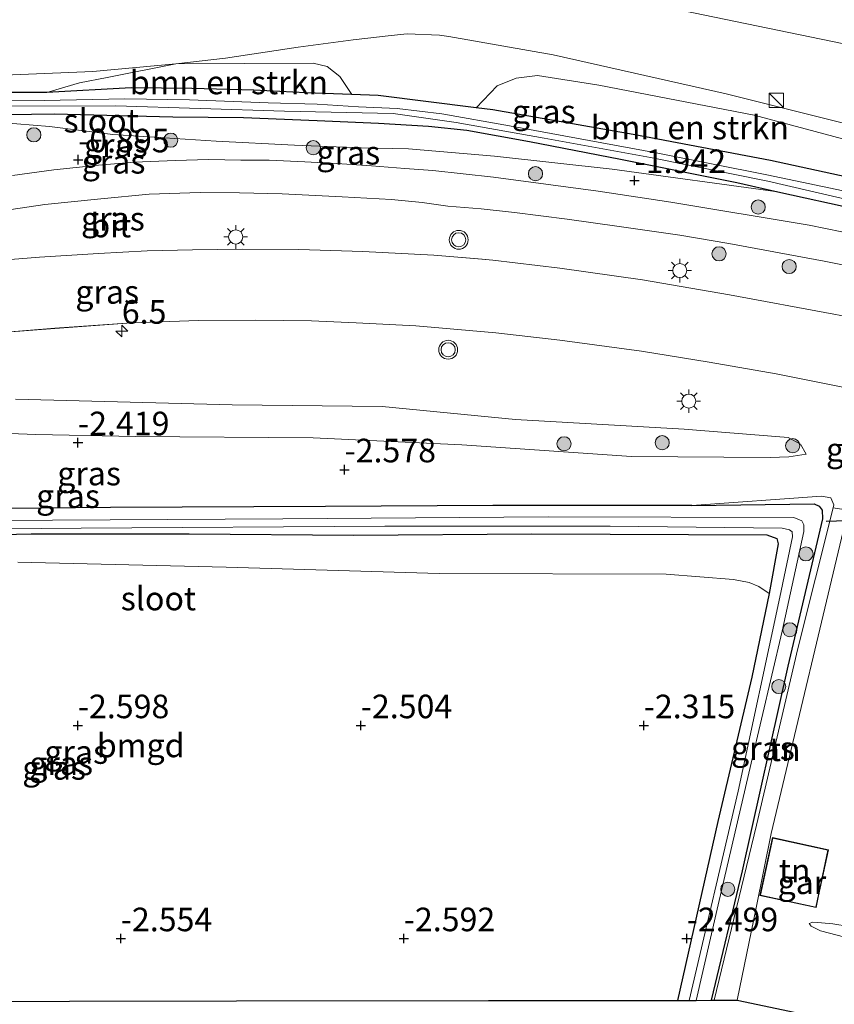
# Model space of a CAD drawing. Units: metres. Extents: x 109998 to 120001, y 493748 to 499888.
# Drawn here: x 110073 to 110159, y 493818 to 493922 of the extents above; entities that cross this region are included whole.
import ezdxf
from ezdxf.enums import TextEntityAlignment as Align

# ---------------------------------------------------------------- set-up
doc = ezdxf.new("R2010")
doc.units = ezdxf.units.M
doc.layers.get('0').update_dxf_attribs({"lineweight": 25})
for name, color, linetype, lineweight in [('B-ME-AM-KILOMETR-S-B1', 7, 'Continuous', 18), ('B-ME-GR-BOMENSTRUIKEN-GV-B6', 93, 'Continuous', 18), ('B-ME-GR-BOOM-S-B1', 93, 'Continuous', 18), ('B-ME-GW-KRUINLIJN-L-B1', 93, 'Continuous', 18), ('B-ME-GW-TEENLIJN-L-B1', 93, 'Continuous', 18), ('B-ME-IE-GRASLAND-GV-B6', 93, 'Continuous', 18), ('B-ME-IE-GRONDWERKLIJN-GROND_INGERICHT-GV-B6', 253, 'Continuous', 18), ('B-ME-IE-HULPGEOMETRIE-L-B1', 53, 'Continuous', 18), ('B-ME-IE-INRICHTINGSELEMENT-S-B1', 253, 'Continuous', 18), ('B-ME-IE-MEUBILAIR_WEGMEUBILAIR-LICHTMAST-S-B1', 8, 'Continuous', 18), ('B-ME-KG-KADASTRAAL-DAKRAND-L-B1', 13, 'Continuous', 18), ('B-ME-OG-BEBOUWING-GV-B6', 173, 'Continuous', 18), ('B-ME-OG-WATER-GV-B6', 153, 'Continuous', 18), ('B-ME-VH-VERH_SOORT-BITUMEN-GV-B6', 8, 'IE-TERREINAFSCHEIDING-NATUURLIJK-HOUTWAL', 18), ('B-ME-VW-MEUBILAIR_WEGMEUBILAIR-VERKEERSLICHT-S-B1', 13, 'Continuous', 18)]:
    doc.layers.add(name, color=color, linetype=linetype, lineweight=lineweight)
for name, color, linetype in [('B-ME-GW-HOOGTEPUNT-S-B1', 10, 'Continuous'), ('B-ME-GW-INSTEEKWATERGANG-L-B1', 10, 'Continuous'), ('B-ME-KG-KADASTRAAL-OPNAMEDTMGRENS-L-B1', 10, 'Continuous'), ('B-ME-KW-DUIKER-L-B1', 10, 'Continuous')]:
    doc.layers.add(name, color=color, linetype=linetype)
doc.styles.add('NLCS-ISO', font='NLCS-ISO.TTF')
doc.linetypes.add('IE-TERREINAFSCHEIDING-NATUURLIJK-HOUTWAL', pattern='A,7,-1.5,[67,NLCS.SHX,S=0.75,R=45,X=0,Y=0],-1.5,7,-1.5,[70,NLCS.SHX,S=0.75,R=0,X=0,Y=0],-1.5', length=20)

# ---------------------------------------------------------------- blocks, each defined once
blk = doc.blocks.new('d25BN_FeatureWriter_4_5_FMEBLOCK12')
at = {"layer": 'B-ME-VH-VERH_SOORT-BITUMEN-GV-B6'}
for points in [[(-12.84, 13.41, -0.26), (-6.66, 13.91, -0.38), (-0.39, 14.31, -0.43), (4.75, 14.58, -0.5), (9.57, 14.67, -0.58), (14.86, 14.75, -0.63), (20.82, 14.71, -0.74), (27.63, 14.52, -0.82), (35.15, 14.12, -0.93), (40.25, 13.68, -1.04), (41.4, 13.58, -1.06), (48.51, 12.74, -1.17), (57.27, 11.51, -1.29), (66.49, 9.91, -1.54), (77.55, 7.85, -1.58), (79.02, 7.57, -1.59)], [(78.51, 0.11, -1.76), (71.43, 1.55, -1.69), (64.35, 2.78, -1.61), (57.17, 3.94, -1.53), (48.5, 5.09, -1.41), (41.72, 5.89, -1.32), (33.25, 6.61, -1.2), (26.91, 6.96, -1.11), (22.19, 7.14, -1.04), (16.25, 7.23, -0.96), (10.18, 7.2, -0.85), (3.1, 6.96, -0.74), (-5.05, 6.36, -0.65), (-10.61, 5.93, -0.65)]]:
    blk.add_polyline3d(points, dxfattribs=at)
blk = doc.blocks.new('hecto')
for p, q in [((0, 0.625), (-0.625, 0)), ((0, -0.625), (0, 0.625)), ((-0.625, 0), (0.625, 0)), ((0.625, 0), (0, -0.625))]:
    blk.add_line(p, q)
blk = doc.blocks.new('hoogtepunt')
for p, q in [((-0.5, 0), (0.5, 0)), ((0, 0.5), (0, -0.5))]:
    blk.add_line(p, q)
blk = doc.blocks.new('boom')
h = blk.add_hatch(color=256)
edge = h.paths.add_edge_path()
edge.add_arc((0, 0), 0.75, 0, 360)
blk.add_circle((0, 0), 0.75)
blk = doc.blocks.new('kast')
blk.add_line((-0.75, -0.75), (0.75, 0.75))
blk.add_lwpolyline([(-0.75, 0.75), (0.75, 0.75), (0.75, -0.75), (-0.75, -0.75)], close=True)
blk = doc.blocks.new('verkeerslicht')
for radius in [1, 0.75]:
    blk.add_circle((0, 0), radius)
blk = doc.blocks.new('lantaarnpaal')
for p, q in [((0, 0.75), (0, 1.25)), ((-0.75, 0), (-1.25, 0)), ((-0.88, 0.88), (-0.53, 0.53)), ((0.53, 0.53), (0.88, 0.88)), ((0.75, 0), (1.25, 0)), ((-0.53, -0.53), (-0.88, -0.88)), ((0, -0.75), (0, -1.25)), ((0.53, -0.53), (0.88, -0.88))]:
    blk.add_line(p, q)
blk.add_circle((0, 0), 0.75)

msp = doc.modelspace()

# ---------------------------------------------------------------- linework, layer by layer
at = {"layer": 'B-ME-GR-BOMENSTRUIKEN-GV-B6'}
for points in [[(110108.34, 493914.201, -1.782), (110103.474, 493914.375, -1.738), (110097.948, 493914.662, -1.691), (110091.371, 493914.86, -1.326), (110084.963, 493914.915, -1.304), (110076.015, 493914.408, -0.944), (110079.453, 493915.459, -0.601), (110082.414, 493916.008, -0.466), (110089.698, 493917.458, -0.326), (110104.236, 493917.525, -0.698), (110105.744, 493917.192, -0.935), (110107.058, 493916.103, -1.257), (110108.34, 493914.201, -1.782)], [(110164.904, 493904.553, -1.943), (110152.741, 493907.205, -1.936), (110138.162, 493909.981, -1.936), (110123.286, 493912.589, -1.936), (110121.51, 493912.81, -1.917), (110123.737, 493915.139, -1.076), (110125.769, 493915.943, -0.998), (110128.03, 493916.241, -0.92), (110134.535, 493915.217, -0.831), (110151.008, 493912.013, -0.808), (110161.432, 493909.232, -0.816), (110163.93, 493907.732, -0.948), (110164.663, 493906.684, -1.335), (110164.904, 493904.553, -1.943)]]:
    msp.add_polyline3d(points, dxfattribs=at)
at = {"layer": 'B-ME-GW-INSTEEKWATERGANG-L-B1'}
msp.add_line((110153.521, 493903.905, -2.076), (110166.021, 493901.146, -2.105), dxfattribs=at)
for points in [[(110166.635, 493904.175, -1.944), (110164.904, 493904.553, -1.943), (110152.741, 493907.205, -1.936), (110138.162, 493909.981, -1.936), (110123.286, 493912.589, -1.936), (110121.51, 493912.81, -1.917), (110111.137, 493914.101, -1.807), (110108.34, 493914.201, -1.782), (110103.474, 493914.375, -1.738), (110097.948, 493914.662, -1.691), (110091.371, 493914.86, -1.326), (110084.963, 493914.915, -1.304), (110076.015, 493914.408, -0.944), (110059.919, 493914.428, -0.628), (110039.265, 493914.599, -0.433), (110024.111, 493914.259, -0.263), (110003.493, 493914.87, 0.049)], [(110062.418, 493911.959, -0.716), (110076.774, 493912.169, -1.183), (110089.371, 493911.858, -1.444), (110096.858, 493911.781, -1.617), (110104.673, 493911.458, -1.818), (110111.179, 493911.179, -1.999), (110116.471, 493910.855, -2.112), (110120.537, 493910.414, -2.172), (110127.165, 493909.234, -2.199), (110136.841, 493907.351, -2.155), (110149.168, 493904.866, -2.066), (110153.521, 493903.905, -2.076)], [(110144.391, 493870.639, -2.721), (110123.281, 493870.615, -2.761), (110105.543, 493870.519, -2.745), (110082.769, 493870.406, -2.713), (110067.907, 493870.263, -2.706)], [(110144.391, 493870.639, -2.721), (110157.354, 493870.818, -2.419), (110157.875, 493870.569, -2.419), (110158.219, 493870.115, -2.419), (110158.237, 493869.21, -2.419), (110154.563, 493853.58, -2.408), (110149.711, 493831.886, -2.411), (110146.419, 493818.149, -2.582)], [(110000, 493849.5809, -2.5935), (110005.687, 493851.419, -2.628), (110018.687, 493855.47, -2.751), (110031.446, 493859.694, -2.697), (110044.567, 493864.121, -2.68), (110048.739, 493865.716, -2.683), (110050.079, 493866.13, -2.683), (110051.238, 493866.44, -2.683), (110052.93, 493866.83, -2.683), (110057.077, 493867.218, -2.697), (110074.34, 493867.632, -2.716), (110091.093, 493867.614, -2.584), (110108.507, 493867.483, -2.526), (110127.418, 493867.604, -2.556), (110152.335, 493867.514, -2.493), (110153.388, 493867.134, -2.478), (110153.556, 493866.544, -2.471), (110152.568, 493861.302, -2.484), (110150.732, 493852.411, -2.433), (110147.141, 493837.112, -2.419), (110142.876, 493818.144, -2.57)]]:
    msp.add_polyline3d(points, dxfattribs=at)
at = {"layer": 'B-ME-GW-KRUINLIJN-L-B1'}
for points in [[(110167.686, 493909.355, -0.503), (110148.041, 493914.291, -0.372), (110129.686, 493918.428, -0.313), (110118.639, 493920.346, -0.346), (110117.633, 493920.49, -0.351), (110114.193, 493920.631, -0.356), (110112.513, 493920.461, -0.4), (110108.493, 493920.005, -0.455), (110102.652, 493919.214, -0.4), (110094.956, 493918.065, -0.271), (110089.698, 493917.458, -0.326), (110080.893, 493916.648, -0.332), (110065.527, 493916.015, -0.159), (110049.287, 493916.096, 0.06), (110034.655, 493915.91, -0.005), (110019.497, 493915.772, 0.085), (110003.493, 493914.87, 0.049)], [(110062.418, 493911.959, -0.716), (110076.283, 493910.824, -0.906), (110083.005, 493909.956, -1.071), (110093.973, 493909.261, -1.301), (110102.264, 493908.84, -1.466), (110109.345, 493908.566, -1.527), (110114.344, 493908.455, -1.562), (110123.474, 493907.682, -1.628), (110135.927, 493906.3, -1.842), (110153.521, 493903.905, -2.076)], [(110156.506, 493876.086, -2.201), (110155.893, 493877.146, -2.109), (110154.598, 493877.847, -2.057), (110143.557, 493878.706, -1.961), (110125.709, 493879.762, -1.901), (110111.575, 493881.138, -1.654), (110095.658, 493881.313, -1.45), (110072.69, 493881.91, -1.069)], [(110159.374, 493870.36, -2.231), (110159.456, 493870.685, -2.232), (110159.127, 493871.441, -2.307), (110158.124, 493871.611, -2.334), (110144.391, 493870.639, -2.721)], [(110146.739, 493818.15, -2.382), (110151.256, 493836.727, -2.252), (110155.611, 493855.468, -2.194), (110159.374, 493870.36, -2.231)], [(110161.065, 493825.972, -2.442), (110159.34, 493826.251, -2.46), (110158.126, 493826.373, -2.46), (110157.221, 493826.434, -2.481), (110156.83, 493826.281, -2.524)]]:
    msp.add_polyline3d(points, dxfattribs=at)
at = {"layer": 'B-ME-GW-TEENLIJN-L-B1'}
for points in [[(110141.119, 493923.591, 0.165), (110169.391, 493917.76, 0.214)], [(110074.848, 493878.163, -2.361), (110072.068, 493878.249, -2.245), (110071.424, 493877.751, -2.217), (110071.275, 493875.872, -2.293), (110070.885, 493873.779, -2.477), (110070.414, 493873.236, -2.497), (110068.97, 493872.851, -2.501), (110066.701, 493872.916, -2.481), (110064.461, 493873.38, -2.429), (110063.679, 493874.429, -2.265), (110063.348, 493876.301, -2.233), (110063.049, 493877.724, -2.177), (110062.324, 493877.983, -2.157), (110054.338, 493877.248, -2.038), (110044.217, 493875.512, -1.842), (110037.156, 493873.71, -1.79), (110031.547, 493871.388, -1.75), (110030.699, 493871.037, -1.756), (110023.464, 493868.042, -1.806), (110012.51, 493864.861, -1.682), (110002.569, 493862.176, -1.694), (110000, 493861.3182, -1.6864)], [(110137.988, 493875.821, -2.46), (110119.986, 493877.065, -2.444), (110104.254, 493877.818, -2.38), (110085.396, 493877.954, -2.32), (110074.848, 493878.163, -2.361)], [(110137.988, 493875.821, -2.46), (110152.684, 493875.702, -2.368), (110154.659, 493875.785, -2.24), (110156.506, 493876.086, -2.201)], [(110164.684, 493823.789, -2.661), (110158.019, 493825.534, -2.602), (110157.043, 493826.019, -2.559), (110156.83, 493826.281, -2.524)]]:
    msp.add_polyline3d(points, dxfattribs=at)
at = {"layer": 'B-ME-IE-GRASLAND-GV-B6'}
for points in [[(110170.588, 493923.657, 1.742), (110169.391, 493917.76, 0.214), (110141.119, 493923.591, 0.165), (110123.159, 493927.598, 0.096), (110105.635, 493931.251, 0.06), (110088.628, 493935.399, 0.153), (110084.247, 493936.39, 0.09), (110084.872, 493938.755, 0.909), (110085.132, 493940.273, 1.348), (110084.124, 493942.522, 1.743), (110087.705, 493941.748, 1.754), (110100.42, 493938.788, 1.834), (110114.462, 493935.953, 1.796), (110126.431, 493933.076, 1.788), (110140.397, 493929.77, 1.81), (110158.988, 493926.048, 1.81), (110170.588, 493923.657, 1.742)], [(110141.119, 493923.591, 0.165), (110169.391, 493917.76, 0.214), (110167.686, 493909.355, -0.503), (110148.041, 493914.291, -0.372), (110129.686, 493918.428, -0.313), (110118.639, 493920.346, -0.346), (110117.633, 493920.49, -0.351), (110114.193, 493920.631, -0.356), (110112.513, 493920.461, -0.4), (110108.493, 493920.005, -0.455), (110102.652, 493919.214, -0.4), (110094.956, 493918.065, -0.271), (110089.698, 493917.458, -0.326), (110080.893, 493916.648, -0.332), (110065.527, 493916.015, -0.159), (110049.287, 493916.096, 0.06), (110034.655, 493915.91, -0.005), (110019.497, 493915.772, 0.085), (110003.493, 493914.87, 0.049), (110000, 493914.8529, 0.1066), (110000, 493939.7045, 0.2974)], [(110161.432, 493909.232, -0.816), (110151.008, 493912.013, -0.808), (110134.535, 493915.217, -0.831), (110128.03, 493916.241, -0.92), (110125.769, 493915.943, -0.998), (110123.737, 493915.139, -1.076), (110121.51, 493912.81, -1.917), (110111.137, 493914.101, -1.807), (110108.34, 493914.201, -1.782), (110107.058, 493916.103, -1.257), (110105.744, 493917.192, -0.935), (110104.236, 493917.525, -0.698), (110089.698, 493917.458, -0.326), (110094.956, 493918.065, -0.271), (110102.652, 493919.214, -0.4), (110108.493, 493920.005, -0.455), (110112.513, 493920.461, -0.4), (110114.193, 493920.631, -0.356), (110117.633, 493920.49, -0.351), (110118.639, 493920.346, -0.346), (110129.686, 493918.428, -0.313), (110148.041, 493914.291, -0.372), (110167.686, 493909.355, -0.503)], [(110076.015, 493914.408, -0.944), (110059.919, 493914.428, -0.628), (110039.265, 493914.599, -0.433), (110024.111, 493914.259, -0.263), (110003.493, 493914.87, 0.049), (110019.497, 493915.772, 0.085), (110034.655, 493915.91, -0.005), (110049.287, 493916.096, 0.06), (110065.527, 493916.015, -0.159), (110080.893, 493916.648, -0.332), (110089.698, 493917.458, -0.326), (110082.414, 493916.008, -0.466), (110079.453, 493915.459, -0.601), (110076.015, 493914.408, -0.944)], [(110059.919, 493914.428, -0.628), (110076.015, 493914.408, -0.944), (110084.963, 493914.915, -1.304), (110091.371, 493914.86, -1.326), (110097.948, 493914.662, -1.691), (110103.474, 493914.375, -1.738), (110108.34, 493914.201, -1.782), (110111.137, 493914.101, -1.807), (110121.51, 493912.81, -1.917), (110123.286, 493912.589, -1.936), (110138.162, 493909.981, -1.936), (110152.741, 493907.205, -1.936), (110164.904, 493904.553, -1.943)], [(110166.345, 493902.746, -3.128), (110152.355, 493905.694, -3.114), (110140.612, 493908.026, -2.872), (110125.046, 493910.889, -2.672), (110117.895, 493912.143, -2.658), (110113.134, 493912.72, -2.639), (110109.036, 493912.913, -2.537), (110104.669, 493913.182, -2.537), (110099.486, 493913.339, -2.469), (110091.147, 493913.659, -2.249), (110084.274, 493913.763, -2.114), (110075.728, 493913.579, -1.809), (110063.273, 493913.626, -1.546)], [(110067.541, 493912.971, -1.516), (110083.32, 493913.007, -2.048), (110101.22, 493912.458, -2.444), (110112.73, 493912.182, -2.565), (110119.411, 493911.239, -2.592), (110128.741, 493909.586, -2.686), (110140.008, 493907.531, -2.809), (110152.459, 493905.016, -2.9), (110166.16, 493901.831, -3.148), (110166.021, 493901.146, -2.105), (110153.521, 493903.905, -2.076), (110149.168, 493904.866, -2.066), (110136.841, 493907.351, -2.155), (110127.165, 493909.234, -2.199), (110120.537, 493910.414, -2.172), (110116.471, 493910.855, -2.112), (110111.179, 493911.179, -1.999), (110104.673, 493911.458, -1.818), (110096.858, 493911.781, -1.617), (110089.371, 493911.858, -1.444), (110076.774, 493912.169, -1.183), (110062.418, 493911.959, -0.716)], [(110062.418, 493911.959, -0.716), (110076.774, 493912.169, -1.183), (110089.371, 493911.858, -1.444), (110096.858, 493911.781, -1.617), (110104.673, 493911.458, -1.818), (110111.179, 493911.179, -1.999), (110116.471, 493910.855, -2.112), (110120.537, 493910.414, -2.172), (110127.165, 493909.234, -2.199), (110136.841, 493907.351, -2.155), (110149.168, 493904.866, -2.066), (110153.521, 493903.905, -2.076), (110135.927, 493906.3, -1.842), (110123.474, 493907.682, -1.628), (110114.344, 493908.455, -1.562), (110109.345, 493908.566, -1.527), (110102.264, 493908.84, -1.466), (110093.973, 493909.261, -1.301), (110083.005, 493909.956, -1.071), (110076.283, 493910.824, -0.906), (110062.418, 493911.959, -0.716)], [(110062.418, 493911.959, -0.716), (110076.283, 493910.824, -0.906), (110083.005, 493909.956, -1.071), (110093.973, 493909.261, -1.301), (110102.264, 493908.84, -1.466), (110109.345, 493908.566, -1.527), (110114.344, 493908.455, -1.562), (110123.474, 493907.682, -1.628), (110135.927, 493906.3, -1.842), (110153.521, 493903.905, -2.076), (110166.021, 493901.146, -2.105)], [(110165.5, 493898.579, -2.086), (110156.83, 493900.349, -1.958), (110142.159, 493902.794, -1.765), (110134.442, 493903.956, -1.65), (110123.368, 493905.434, -1.548), (110116.924, 493906.157, -1.403), (110113.949, 493906.38, -1.345), (110110.43, 493906.642, -1.312), (110106.769, 493906.89, -1.26), (110103.362, 493907.066, -1.178), (110099.58, 493907.234, -1.106), (110096.582, 493907.26, -1.038), (110093.188, 493907.333, -0.996), (110089.605, 493907.229, -0.939), (110085.291, 493907.018, -0.878), (110081.467, 493906.704, -0.796), (110076.755, 493906.215, -0.708), (110072.376, 493905.628, -0.604)], [(110071.265, 493901.866, -0.527), (110075.805, 493902.545, -0.59), (110081.729, 493903.163, -0.733), (110086.856, 493903.629, -0.807), (110092.272, 493903.809, -0.917), (110096.449, 493903.782, -0.972), (110100.952, 493903.669, -1.035), (110107.328, 493903.376, -1.126), (110112.561, 493903.064, -1.257), (110115.802, 493902.764, -1.356), (110118.506, 493902.384, -1.441), (110122.057, 493902.086, -1.441), (110125.575, 493901.687, -1.529), (110131.153, 493900.992, -1.581), (110136.699, 493900.197, -1.653), (110143.129, 493899.295, -1.708), (110148.325, 493898.408, -1.754), (110158.418, 493896.54, -1.895), (110160.351, 493896.14, -1.935)], [(110160.908, 493890.624, -1.589), (110159.439, 493890.899, -1.583), (110148.38, 493892.968, -1.538), (110139.158, 493894.564, -1.29), (110130.399, 493895.795, -1.175), (110123.289, 493896.637, -1.062), (110122.143, 493896.735, -1.038), (110117.041, 493897.169, -0.931), (110109.519, 493897.571, -0.823), (110102.708, 493897.762, -0.744), (110096.752, 493897.801, -0.634), (110091.455, 493897.724, -0.584), (110086.636, 493897.637, -0.497), (110081.497, 493897.366, -0.433), (110075.224, 493896.964, -0.381), (110069.052, 493896.46, -0.263)], [(110071.282, 493888.979, -0.65), (110076.843, 493889.412, -0.645), (110084.984, 493890.013, -0.741), (110092.069, 493890.258, -0.848), (110098.134, 493890.288, -0.963), (110104.074, 493890.195, -1.043), (110108.803, 493890.009, -1.109), (110115.14, 493889.667, -1.205), (110123.611, 493888.94, -1.315), (110130.386, 493888.147, -1.411), (110139.06, 493886.997, -1.532), (110146.239, 493885.832, -1.612), (110153.315, 493884.605, -1.694), (110160.396, 493883.163, -1.758), (110160.973, 493870.146, -2.137), (110159.374, 493870.36, -2.231), (110159.456, 493870.685, -2.232), (110159.127, 493871.441, -2.307), (110158.124, 493871.611, -2.334), (110144.391, 493870.639, -2.721), (110123.281, 493870.615, -2.761), (110105.543, 493870.519, -2.745), (110082.769, 493870.406, -2.713), (110067.907, 493870.263, -2.706)], [(110072.068, 493878.249, -2.245), (110074.848, 493878.163, -2.361), (110085.396, 493877.954, -2.32), (110104.254, 493877.818, -2.38), (110119.986, 493877.065, -2.444), (110137.988, 493875.821, -2.46), (110152.684, 493875.702, -2.368), (110154.659, 493875.785, -2.24), (110156.506, 493876.086, -2.201), (110155.893, 493877.146, -2.109), (110154.598, 493877.847, -2.057), (110143.557, 493878.706, -1.961), (110125.709, 493879.762, -1.901), (110111.575, 493881.138, -1.654), (110095.658, 493881.313, -1.45), (110072.69, 493881.91, -1.069)], [(110072.69, 493881.91, -1.069), (110095.658, 493881.313, -1.45), (110111.575, 493881.138, -1.654), (110125.709, 493879.762, -1.901), (110143.557, 493878.706, -1.961), (110154.598, 493877.847, -2.057), (110155.893, 493877.146, -2.109), (110156.506, 493876.086, -2.201), (110154.659, 493875.785, -2.24), (110152.684, 493875.702, -2.368), (110137.988, 493875.821, -2.46), (110119.986, 493877.065, -2.444), (110104.254, 493877.818, -2.38), (110085.396, 493877.954, -2.32), (110074.848, 493878.163, -2.361), (110072.068, 493878.249, -2.245)], [(110146.419, 493818.149, -2.582), (110149.711, 493831.886, -2.411), (110154.563, 493853.58, -2.408), (110158.237, 493869.21, -2.419), (110158.219, 493870.115, -2.419), (110157.875, 493870.569, -2.419), (110157.354, 493870.818, -2.419), (110144.391, 493870.639, -2.721), (110158.124, 493871.611, -2.334), (110159.127, 493871.441, -2.307), (110159.456, 493870.685, -2.232), (110159.374, 493870.36, -2.231), (110155.611, 493855.468, -2.194), (110151.256, 493836.727, -2.252), (110146.739, 493818.15, -2.382), (110146.419, 493818.149, -2.582)], [(110067.907, 493870.263, -2.706), (110082.769, 493870.406, -2.713), (110105.543, 493870.519, -2.745), (110123.281, 493870.615, -2.761), (110144.391, 493870.639, -2.721), (110157.354, 493870.818, -2.419), (110157.875, 493870.569, -2.419), (110158.219, 493870.115, -2.419), (110158.237, 493869.21, -2.419), (110154.563, 493853.58, -2.408), (110149.711, 493831.886, -2.411), (110146.419, 493818.149, -2.582), (110144.844, 493818.146, -3.534), (110147.191, 493828.268, -3.534), (110150.692, 493843.285, -3.534), (110153.947, 493857.295, -3.534), (110156.265, 493867.876, -3.534), (110156.252, 493868.568, -3.534), (110156.036, 493868.983, -3.534), (110155.197, 493869.362, -3.534), (110129.142, 493869.408, -3.534), (110101.017, 493869.216, -3.534), (110070.449, 493869.024, -3.534)], [(110071.166, 493868.157, -3.534), (110079.639, 493868.228, -3.534), (110111.835, 493868.422, -3.534), (110135.717, 493868.422, -3.534), (110153.98, 493868.212, -3.534), (110154.756, 493868.046, -3.534), (110155.033, 493867.815, -3.534), (110155.048, 493867.297, -3.534), (110153.717, 493860.92, -3.534), (110149.282, 493840.313, -3.534), (110144.104, 493818.145, -3.534), (110142.876, 493818.144, -2.57), (110147.141, 493837.112, -2.419), (110150.732, 493852.411, -2.433), (110152.568, 493861.302, -2.484), (110153.556, 493866.544, -2.471), (110153.388, 493867.134, -2.478), (110152.335, 493867.514, -2.493), (110127.418, 493867.604, -2.556), (110108.507, 493867.483, -2.526), (110091.093, 493867.614, -2.584), (110074.34, 493867.632, -2.716), (110057.077, 493867.218, -2.697)], [(110057.077, 493867.218, -2.697), (110074.34, 493867.632, -2.716), (110091.093, 493867.614, -2.584), (110108.507, 493867.483, -2.526), (110127.418, 493867.604, -2.556), (110152.335, 493867.514, -2.493), (110153.388, 493867.134, -2.478), (110153.556, 493866.544, -2.471), (110152.568, 493861.302, -2.484), (110151.499, 493862.018, -2.468), (110150.449, 493862.453, -2.444), (110148.814, 493862.762, -2.468), (110141.668, 493863.36, -2.556), (110117.609, 493863.41, -2.7), (110095.035, 493864.075, -2.752), (110072.924, 493864.603, -2.716)]]:
    msp.add_polyline3d(points, dxfattribs=at)
at = {"layer": 'B-ME-IE-GRONDWERKLIJN-GROND_INGERICHT-GV-B6'}
for points in [[(110160.973, 493870.146, -2.137), (110152.804, 493835.826, -2), (110151.19, 493827.948, -2.355), (110149.183, 493818.153, -2.438), (110146.739, 493818.15, -2.382), (110151.256, 493836.727, -2.252), (110155.611, 493855.468, -2.194), (110159.374, 493870.36, -2.231), (110160.973, 493870.146, -2.137)], [(110162.23, 493869.948, -2.137), (110165.09, 493869.475, -2.184), (110166.923, 493869.295, -2.595), (110166.915, 493868.629, -2.595), (110167.165, 493867.843, -2.583), (110168.017, 493867.155, -2.634), (110180.799, 493864.346, -2.544), (110200.702, 493860.795, -2.544), (110201.552, 493860.317, -2.544), (110202.016, 493859.911, -2.544), (110202.059, 493859.09, -2.536), (110197.977, 493838.974, -2.688), (110193.516, 493818.687, -2.71), (110191.361, 493809.357, -2.731), (110177.308, 493812.288, -2.675), (110161.457, 493815.593, -2.823), (110149.183, 493818.153, -2.438), (110151.19, 493827.948, -2.355), (110152.804, 493835.826, -2), (110160.973, 493870.146, -2.137), (110162.23, 493869.948, -2.137)], [(110072.924, 493864.603, -2.716), (110095.035, 493864.075, -2.752), (110117.609, 493863.41, -2.7), (110141.668, 493863.36, -2.556), (110148.814, 493862.762, -2.468), (110150.449, 493862.453, -2.444), (110151.499, 493862.018, -2.468), (110152.568, 493861.302, -2.484)], [(110152.568, 493861.302, -2.484), (110150.732, 493852.411, -2.433), (110147.141, 493837.112, -2.419), (110142.876, 493818.144, -2.57), (110137.949, 493818.138, -2.392), (110122.843, 493818.118, -2.698), (110096.118, 493818.081, -2.764), (110060.657, 493818.033, -2.773)], [(110152.927, 493835.41, -2), (110151.601, 493829.26, -2.199), (110157.555, 493827.976, -2.454), (110157.827, 493829.239, -2.131), (110158.881, 493834.126, -2), (110152.927, 493835.41, -2)], [(110164.684, 493823.789, -2.661), (110158.019, 493825.534, -2.602), (110157.043, 493826.019, -2.559), (110156.83, 493826.281, -2.524), (110157.221, 493826.434, -2.481), (110158.126, 493826.373, -2.46), (110159.34, 493826.251, -2.46), (110161.065, 493825.972, -2.442)], [(110161.065, 493825.972, -2.442), (110159.34, 493826.251, -2.46), (110158.126, 493826.373, -2.46), (110157.221, 493826.434, -2.481), (110156.83, 493826.281, -2.524)], [(110156.83, 493826.281, -2.524), (110157.043, 493826.019, -2.559), (110158.019, 493825.534, -2.602), (110164.684, 493823.789, -2.661)]]:
    msp.add_polyline3d(points, dxfattribs=at)
at = {"layer": 'B-ME-IE-HULPGEOMETRIE-L-B1'}
msp.add_polyline3d([(110478.782, 494096.227, -0.422), (110218.055, 494155.293, -0.423), (110173.635, 493938.678, -0.422), (110173.245, 493936.757, 0.2), (110172.72, 493934.171, 0.603), (110172.12, 493931.212, 0.824), (110171.677, 493929.025, 1.669), (110170.588, 493923.657, 1.742), (110169.391, 493917.76, 0.214), (110167.686, 493909.355, -0.503), (110166.635, 493904.175, -1.944), (110166.345, 493902.746, -3.128), (110166.16, 493901.831, -3.148), (110166.021, 493901.146, -2.105), (110165.5, 493898.579, -2.086), (110164.818, 493895.215, -2.028), (110163.777, 493890.087, -1.601), (110160.396, 493883.163, -1.758), (110160.973, 493870.146, -2.137), (110152.804, 493835.826, -2), (110151.19, 493827.948, -2.355), (110149.183, 493818.153, -2.438)], dxfattribs=at)
at = {"layer": 'B-ME-KG-KADASTRAAL-DAKRAND-L-B1'}
msp.add_polyline3d([(110152.965, 493835.351, 0.373), (110158.822, 493834.088, 0.449), (110157.517, 493828.035, 0.414), (110151.66, 493829.298, 0.31), (110152.965, 493835.351, 0.373)], dxfattribs=at)
at = {"layer": 'B-ME-KG-KADASTRAAL-OPNAMEDTMGRENS-L-B1'}
for points in [[(110000, 493817.9514, -2.7022), (110001.194, 493817.953, -2.701), (110002.213, 493817.954, -3.847), (110003.126, 493817.956, -3.847), (110005.093, 493817.958, -3.031), (110008.232, 493817.962, -3.026), (110012.298, 493817.968, -2.571), (110035.503, 493817.999, -2.773), (110060.657, 493818.033, -2.773), (110096.118, 493818.081, -2.764), (110122.843, 493818.118, -2.698), (110137.949, 493818.138, -2.392), (110142.876, 493818.144, -2.57), (110144.104, 493818.145, -3.534), (110144.844, 493818.146, -3.534), (110146.419, 493818.149, -2.582), (110146.739, 493818.15, -2.382), (110149.183, 493818.153, -2.438)], [(110149.183, 493818.153, -2.438), (110161.457, 493815.593, -2.823), (110177.308, 493812.288, -2.675), (110191.361, 493809.357, -2.731), (110192.67, 493809.084, -3.534), (110193.413, 493808.929, -3.534), (110194.81, 493808.638, -2.74), (110201.975, 493807.144, -2.552), (110295.524, 493787.635, -2.729), (110301.526, 493786.383, -3.061), (110302.892, 493786.099, -3.834), (110303.756, 493785.918, -3.841), (110305.083, 493785.642, -3.149), (110312.386, 493784.119, -2.688), (110330.685, 493780.303, -2.827), (110360.962, 493773.989, -2.797), (110369.54, 493772.2, -2.774), (110405.722, 493764.654, -2.864)]]:
    msp.add_polyline3d(points, dxfattribs=at)
at = {"layer": 'B-ME-KW-DUIKER-L-B1'}
msp.add_line((110167.765, 493869.219, -3.534), (110158.614, 493868.913, -3.4), dxfattribs=at)
at = {"layer": 'B-ME-OG-BEBOUWING-GV-B6'}
msp.add_polyline3d([(110157.555, 493827.976, -2.454), (110151.601, 493829.26, -2.199), (110152.927, 493835.41, -2), (110158.881, 493834.126, -2), (110157.827, 493829.239, -2.131), (110157.555, 493827.976, -2.454)], dxfattribs=at)
at = {"layer": 'B-ME-OG-WATER-GV-B6'}
for points in [[(110063.273, 493913.626, -1.546), (110075.728, 493913.579, -1.809), (110084.274, 493913.763, -2.114), (110091.147, 493913.659, -2.249), (110099.486, 493913.339, -2.469), (110104.669, 493913.182, -2.537), (110109.036, 493912.913, -2.537), (110113.134, 493912.72, -2.639), (110117.895, 493912.143, -2.658), (110125.046, 493910.889, -2.672), (110140.612, 493908.026, -2.872), (110152.355, 493905.694, -3.114), (110166.345, 493902.746, -3.128), (110166.16, 493901.831, -3.148), (110152.459, 493905.016, -2.9), (110140.008, 493907.531, -2.809), (110128.741, 493909.586, -2.686), (110119.411, 493911.239, -2.592), (110112.73, 493912.182, -2.565), (110101.22, 493912.458, -2.444), (110083.32, 493913.007, -2.048), (110067.541, 493912.971, -1.516)], [(110070.449, 493869.024, -3.534), (110101.017, 493869.216, -3.534), (110129.142, 493869.408, -3.534), (110155.197, 493869.362, -3.534), (110156.036, 493868.983, -3.534), (110156.252, 493868.568, -3.534), (110156.265, 493867.876, -3.534), (110153.947, 493857.295, -3.534), (110150.692, 493843.285, -3.534), (110147.191, 493828.268, -3.534), (110144.844, 493818.146, -3.534), (110144.104, 493818.145, -3.534), (110149.282, 493840.313, -3.534), (110153.717, 493860.92, -3.534), (110155.048, 493867.297, -3.534), (110155.033, 493867.815, -3.534), (110154.756, 493868.046, -3.534), (110153.98, 493868.212, -3.534), (110135.717, 493868.422, -3.534), (110111.835, 493868.422, -3.534), (110079.639, 493868.228, -3.534), (110071.166, 493868.157, -3.534)]]:
    msp.add_polyline3d(points, dxfattribs=at)
at = {"layer": 'B-ME-VH-VERH_SOORT-BITUMEN-GV-B6'}
for points in [[(110072.376, 493905.628, -0.604), (110076.755, 493906.215, -0.708), (110081.467, 493906.704, -0.796), (110085.291, 493907.018, -0.878), (110089.605, 493907.229, -0.939), (110093.188, 493907.333, -0.996), (110096.582, 493907.26, -1.038), (110099.58, 493907.234, -1.106), (110103.362, 493907.066, -1.178), (110106.769, 493906.89, -1.26), (110110.43, 493906.642, -1.312), (110113.949, 493906.38, -1.345), (110116.924, 493906.157, -1.403), (110123.368, 493905.434, -1.548), (110134.442, 493903.956, -1.65), (110142.159, 493902.794, -1.765), (110156.83, 493900.349, -1.958), (110165.5, 493898.579, -2.086)], [(110160.351, 493896.14, -1.935), (110158.418, 493896.54, -1.895), (110148.325, 493898.408, -1.754), (110143.129, 493899.295, -1.708), (110136.699, 493900.197, -1.653), (110131.153, 493900.992, -1.581), (110125.575, 493901.687, -1.529), (110122.057, 493902.086, -1.441), (110118.506, 493902.384, -1.441), (110115.802, 493902.764, -1.356), (110112.561, 493903.064, -1.257), (110107.328, 493903.376, -1.126), (110100.952, 493903.669, -1.035), (110096.449, 493903.782, -0.972), (110092.272, 493903.809, -0.917), (110086.856, 493903.629, -0.807), (110081.729, 493903.163, -0.733), (110075.805, 493902.545, -0.59), (110071.265, 493901.866, -0.527)]]:
    msp.add_polyline3d(points, dxfattribs=at)

# ---------------------------------------------------------------- block references
at = {"layer": 'B-ME-AM-KILOMETR-S-B1', "rotation": 90}
msp.add_blockref('hecto', (110083.956, 493889.121, -0.725), dxfattribs=at)
at = {"layer": 'B-ME-GR-BOOM-S-B1', "rotation": 90}
for p in [(110074.628, 493909.934, -0.755), (110089.147, 493909.367, -1.243), (110104.259, 493908.57, -1.563), (110127.813, 493905.809, -1.595), (110151.423, 493902.279, -2.026), (110147.272, 493897.313, -1.601), (110154.705, 493895.967, -1.801), (110130.838, 493877.171, -2.147), (110141.244, 493877.286, -2.039), (110155.078, 493876.964, -2.151), (110156.486, 493865.491, -2.688), (110154.784, 493857.443, -2.719), (110153.602, 493851.428, -2.719), (110148.196, 493829.925, -2.813)]:
    msp.add_blockref('boom', p, dxfattribs=at)
at = {"layer": 'B-ME-GW-HOOGTEPUNT-S-B1', "rotation": 90}
for p in [(110079.322, 493907.299, -0.895), (110079.322, 493907.299, -0.895), (110138.314, 493905.101, -1.942), (110138.314, 493905.101, -1.942), (110079.309, 493877.292, -2.419), (110079.309, 493877.292, -2.419), (110107.562, 493874.423, -2.578), (110107.562, 493874.423, -2.578), (110079.289, 493847.286, -2.598), (110079.289, 493847.286, -2.598), (110109.287, 493847.284, -2.504), (110109.287, 493847.284, -2.504), (110139.286, 493847.282, -2.315), (110139.286, 493847.282, -2.315), (110083.845, 493824.695, -2.554), (110083.845, 493824.695, -2.554), (110113.844, 493824.696, -2.592), (110113.844, 493824.696, -2.592), (110143.843, 493824.696, -2.499), (110143.843, 493824.696, -2.499)]:
    msp.add_blockref('hoogtepunt', p, dxfattribs=at)
at = {"layer": 'B-ME-IE-INRICHTINGSELEMENT-S-B1', "rotation": 90}
msp.add_blockref('kast', (110153.3422, 493913.5919, 1.9482), dxfattribs=at)
at = {"layer": 'B-ME-IE-MEUBILAIR_WEGMEUBILAIR-LICHTMAST-S-B1', "rotation": 90}
for p in [(110096.031, 493899.106, -0.785), (110143.111, 493895.54, -1.511), (110144.063, 493881.694, -1.812)]:
    msp.add_blockref('lantaarnpaal', p, dxfattribs=at)
at = {"layer": 'B-ME-VH-VERH_SOORT-BITUMEN-GV-B6'}
msp.add_blockref('d25BN_FeatureWriter_4_5_FMEBLOCK12', (110081.8885, 493883.0534), dxfattribs=at)
at = {"layer": 'B-ME-VW-MEUBILAIR_WEGMEUBILAIR-VERKEERSLICHT-S-B1', "rotation": 90}
for p in [(110119.674, 493898.805, -1.049), (110118.556, 493887.143, -1.268)]:
    msp.add_blockref('verkeerslicht', p, dxfattribs=at)

# ---------------------------------------------------------------- texts
at = {"layer": 'B-ME-AM-KILOMETR-S-B1', "ltscale": 0.2, "style": 'NLCS-ISO'}
msp.add_text('6.5', height=2.5, dxfattribs=at).set_placement((110083.956, 493889.121, -0.725), align=Align.BOTTOM_LEFT)
at = {"layer": 'B-ME-GR-BOMENSTRUIKEN-GV-B6', "ltscale": 0.2, "style": 'NLCS-ISO'}
for p in [(110095.3118, 493915.4898), (110144.1865, 493910.7066)]:
    msp.add_text('bmn en strkn', height=2.5, dxfattribs=at).set_placement(p, align=Align.MIDDLE_CENTER)
at = {"layer": 'B-ME-GW-HOOGTEPUNT-S-B1', "ltscale": 0.2, "style": 'NLCS-ISO'}
for s, p in [('-0.895', (110079.322, 493907.299, -0.895)), ('-0.895', (110079.322, 493907.299, -0.895)), ('-1.942', (110138.314, 493905.101, -1.942)), ('-1.942', (110138.314, 493905.101, -1.942)), ('-2.419', (110079.309, 493877.292, -2.419)), ('-2.419', (110079.309, 493877.292, -2.419)), ('-2.578', (110107.562, 493874.423, -2.578)), ('-2.578', (110107.562, 493874.423, -2.578)), ('-2.598', (110079.289, 493847.286, -2.598)), ('-2.598', (110079.289, 493847.286, -2.598)), ('-2.504', (110109.287, 493847.284, -2.504)), ('-2.504', (110109.287, 493847.284, -2.504)), ('-2.315', (110139.286, 493847.282, -2.315)), ('-2.315', (110139.286, 493847.282, -2.315)), ('-2.554', (110083.845, 493824.695, -2.554)), ('-2.554', (110083.845, 493824.695, -2.554)), ('-2.592', (110113.844, 493824.696, -2.592)), ('-2.592', (110113.844, 493824.696, -2.592)), ('-2.499', (110143.843, 493824.696, -2.499)), ('-2.499', (110143.843, 493824.696, -2.499))]:
    msp.add_text(s, height=2.5, dxfattribs=at).set_placement(p, align=Align.BOTTOM_LEFT)
at = {"layer": 'B-ME-IE-GRASLAND-GV-B6', "ltscale": 0.2, "style": 'NLCS-ISO'}
for p in [(110128.692, 493912.403), (110083.3175, 493908.8305), (110107.9695, 493908.037), (110083.08, 493907.0765), (110083.0105, 493901.0367), (110082.409, 493893.2734), (110161.9855, 493876.5555), (110080.4865, 493874.0129), (110078.253, 493871.6141), (110079.1185, 493844.482), (110151.9235, 493844.88), (110077.524, 493843.283), (110076.778, 493842.795)]:
    msp.add_text('gras', height=2.5, dxfattribs=at).set_placement(p, align=Align.MIDDLE_CENTER)
at = {"layer": 'B-ME-IE-GRONDWERKLIJN-GROND_INGERICHT-GV-B6', "ltscale": 0.2, "style": 'NLCS-ISO'}
for s, p in [('bmgd', (110085.9586, 493845.1818)), ('tn', (110154.2337, 493844.7693)), ('tn', (110155.2863, 493831.9035))]:
    msp.add_text(s, height=2.5, dxfattribs=at).set_placement(p, align=Align.MIDDLE_CENTER)
at = {"layer": 'B-ME-OG-BEBOUWING-GV-B6', "ltscale": 0.2, "style": 'NLCS-ISO'}
msp.add_text('gar', height=2.5, dxfattribs=at).set_placement((110156.0577, 493830.6645), align=Align.MIDDLE_CENTER)
at = {"layer": 'B-ME-OG-WATER-GV-B6', "ltscale": 0.2, "style": 'NLCS-ISO'}
for p in [(110081.7698, 493911.4342), (110087.8379, 493860.7637)]:
    msp.add_text('sloot', height=2.5, dxfattribs=at).set_placement(p, align=Align.MIDDLE_CENTER)
at = {"layer": 'B-ME-VH-VERH_SOORT-BITUMEN-GV-B6', "ltscale": 0.2, "style": 'NLCS-ISO'}
msp.add_text('bit', height=2.5, dxfattribs=at).set_placement((110082.7806, 493900.3159), align=Align.MIDDLE_CENTER)

doc.saveas('drawing.dxf')
